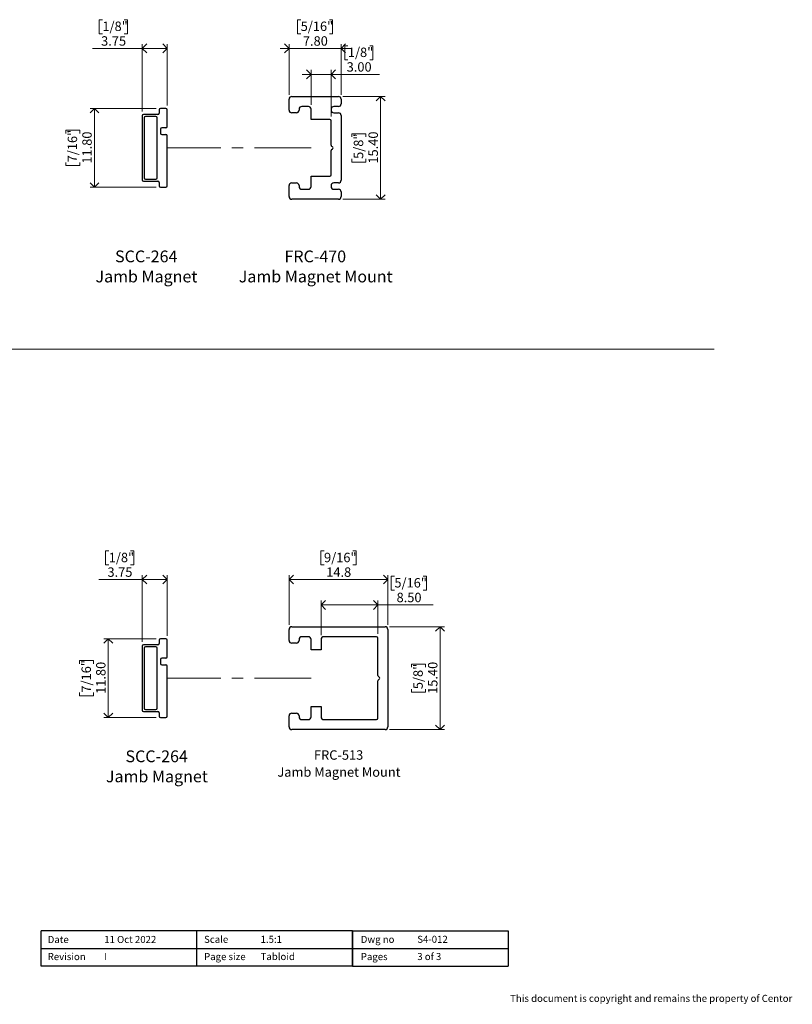
# Paper-space layout 'Magnet adapter' of a CAD drawing. Units: millimetres. Extents: x 9 to 288, y 3 to 177.
# Drawn here: x 172 to 288, y 3 to 150 of the extents above; entities that cross this region are included whole.
import ezdxf

# ---------------------------------------------------------------- set-up
doc = ezdxf.new("R2010")
doc.units = ezdxf.units.MM
doc.linetypes.add('CENTERX2', pattern=[20.32, 12.7, -2.54, 2.54, -2.54])
doc.styles.add('SLDTEXTSTYLE0', font='TXT', dxfattribs={"width": 0.605})
doc.styles.add('SLDTEXTSTYLE1', font='TXT', dxfattribs={"width": 0.57})
doc.dimstyles.new('SLDDIMSTYLE4', dxfattribs={"dimtxt": 1.36977, "dimasz": 1.333333, "dimexe": 0, "dimexo": 0.0625, "dimgap": 0.342442, "dimtad": 1, "dimlfac": 0.222222, "dimrnd": 1e-09, "dimzin": 4, "dimdsep": 46, "dimtxsty": 'SLDTEXTSTYLE0', "dimblk1": 'OPEN90', "dimblk2": 'OPEN90', "dimsah": 1, "dimcen": 0.09, "dimadec": 0, "dimazin": 1, "dimtfac": 1, "dimtofl": 0, "dimtmove": 0, "dimatfit": 3, "dimldrblk": 'OPEN90', "dimfxl": 0, "dimfrac": 2, "dimtolj": 1, "dimtzin": 12, "dimarcsym": 0})
doc.dimstyles.new('SLDDIMSTYLE5', dxfattribs={"dimtxt": 1.36977, "dimasz": 1.333333, "dimexe": 0, "dimexo": 0.0625, "dimgap": 0.342442, "dimtad": 1, "dimlfac": 0.222222, "dimrnd": 1e-09, "dimzin": 12, "dimdsep": 46, "dimtxsty": 'SLDTEXTSTYLE0', "dimblk1": 'OPEN90', "dimblk2": 'OPEN90', "dimsah": 1, "dimcen": 0.09, "dimadec": 0, "dimazin": 3, "dimtfac": 1, "dimtofl": 0, "dimtmove": 0, "dimatfit": 3, "dimldrblk": 'OPEN90', "dimfxl": 0, "dimfrac": 2, "dimtolj": 1, "dimtzin": 12, "dimarcsym": 0})
doc.dimstyles.new('SLDDIMSTYLE6', dxfattribs={"dimtxt": 1.36977, "dimasz": 1.333333, "dimexe": 0, "dimexo": 0.0625, "dimgap": 0.342442, "dimtad": 1, "dimlfac": 0.222222, "dimrnd": 1e-09, "dimzin": 4, "dimdsep": 46, "dimtxsty": 'SLDTEXTSTYLE0', "dimblk1": 'OPEN90', "dimblk2": 'OPEN90', "dimsah": 1, "dimcen": 0.09, "dimadec": 0, "dimazin": 1, "dimtfac": 1, "dimtmove": 0, "dimatfit": 0, "dimldrblk": 'OPEN90', "dimfxl": 0, "dimfrac": 2, "dimtolj": 1, "dimtzin": 12, "dimarcsym": 0})
doc.dimstyles.new('SLDDIMSTYLE7', dxfattribs={"dimtxt": 1.36977, "dimasz": 1.333333, "dimexe": 0, "dimexo": 0.0625, "dimgap": 0.342442, "dimtad": 1, "dimdec": 1, "dimlfac": 0.222222, "dimrnd": 1e-09, "dimzin": 12, "dimdsep": 46, "dimtxsty": 'SLDTEXTSTYLE0', "dimblk1": 'OPEN90', "dimblk2": 'OPEN90', "dimsah": 1, "dimcen": 0.09, "dimadec": 0, "dimazin": 3, "dimtfac": 1, "dimtofl": 0, "dimtmove": 0, "dimatfit": 3, "dimldrblk": 'OPEN90', "dimfxl": 0, "dimfrac": 2, "dimtolj": 1, "dimtzin": 12, "dimarcsym": 0})

# ---------------------------------------------------------------- blocks, each defined once
blk = doc.blocks.new('_Open90')
at = {"color": 0, "linetype": 'ByBlock', "lineweight": -2}
for p, q in [((0, 0), (-1, 0)), ((-0.5, 0.5), (0, 0)), ((0, 0), (-0.5, -0.5))]:
    blk.add_line(p, q, dxfattribs=at)
blk = doc.blocks.new('_D_21')
at = {"color": 7, "linetype": 'Continuous', "lineweight": 0, "ltscale": 0.666667}
for p, q in [((192.57, 137.18), (182.66, 137.18)), ((183.32, 137.18), (183.32, 125.38)), ((179.03, 133.44), (179.03, 133.91)), ((179.03, 133.91), (181.13, 133.91)), ((181.13, 133.91), (181.13, 133.44)), ((179.03, 129.11), (179.03, 128.64)), ((179.03, 128.64), (181.13, 128.64)), ((181.13, 128.64), (181.13, 129.11)), ((192.57, 125.38), (182.66, 125.38))]:
    blk.add_line(p, q, dxfattribs=at)
at = {"color": 7, "linetype": 'Continuous', "lineweight": 18, "ltscale": 0.666667, "xscale": 1.333333333333333, "yscale": 1.333333333333333}
for p, rotation in [((183.32, 137.18, -986.79), 90.0000000000002), ((183.32, 125.38, -986.79), 270.0000000000002)]:
    blk.add_blockref('_Open90', p, dxfattribs=dict(at, rotation=rotation))
at = {"color": 7, "linetype": 'Continuous', "lineweight": 18, "ltscale": 0.666667, "char_height": 1.411, "attachment_point": 1, "rotation": 90, "style": 'SLDTEXTSTYLE0'}
for s, insert in [('7/16"', (179.31, 129.11)), ('11.80', (181.5, 128.92))]:
    blk.add_mtext(s, dxfattribs=dict(at, insert=insert))
blk = doc.blocks.new('_D_22')
at = {"color": 7, "linetype": 'Continuous', "lineweight": 0, "ltscale": 0.666667}
for p, q in [((184.51, 150.48), (184.04, 150.48)), ((184.04, 150.48), (184.04, 148.38)), ((187.79, 150.48), (188.26, 150.48)), ((188.26, 150.48), (188.26, 148.38)), ((184.04, 148.38), (184.51, 148.38)), ((188.26, 148.38), (187.79, 148.38)), ((190.48, 146.18), (183.05, 146.18)), ((190.48, 136.74), (190.48, 146.84)), ((190.48, 146.18), (194.23, 146.18)), ((194.23, 137.64), (194.23, 146.84))]:
    blk.add_line(p, q, dxfattribs=at)
at = {"color": 7, "linetype": 'Continuous', "lineweight": 18, "ltscale": 0.666667, "xscale": 1.333333333333333, "yscale": 1.333333333333333, "rotation": 180.0000000000002}
blk.add_blockref('_Open90', (190.48, 146.18, -986.79), dxfattribs=at)
at = {"color": 7, "linetype": 'Continuous', "lineweight": 18, "ltscale": 0.666667, "xscale": 1.333333333333333, "yscale": 1.333333333333333}
blk.add_blockref('_Open90', (194.23, 146.18, -986.79), dxfattribs=at)
at = {"color": 7, "linetype": 'Continuous', "lineweight": 18, "ltscale": 0.666667, "char_height": 1.411, "attachment_point": 1, "style": 'SLDTEXTSTYLE0'}
for s, insert in [('1/8"', (184.51, 150.2)), ('3.75', (184.32, 148))]:
    blk.add_mtext(s, dxfattribs=dict(at, insert=insert))
blk = doc.blocks.new('_D_23')
at = {"color": 7, "linetype": 'Continuous', "lineweight": 0, "ltscale": 0.666667}
for p, q in [((214.22, 150.48), (213.75, 150.48)), ((213.75, 150.48), (213.75, 148.38)), ((218.54, 150.48), (219.01, 150.48)), ((219.01, 150.48), (219.01, 148.38)), ((213.75, 148.38), (214.22, 148.38)), ((219.01, 148.38), (218.54, 148.38)), ((212.48, 146.18), (211.15, 146.18)), ((212.48, 139.24), (212.48, 146.84)), ((212.48, 146.18), (220.28, 146.18)), ((220.28, 139.24), (220.28, 146.84)), ((220.28, 146.18), (221.61, 146.18))]:
    blk.add_line(p, q, dxfattribs=at)
at = {"color": 7, "linetype": 'Continuous', "lineweight": 18, "ltscale": 0.666667, "xscale": 1.333333333333333, "yscale": 1.333333333333333}
blk.add_blockref('_Open90', (212.48, 146.18, -986.79), dxfattribs=at)
at = {"color": 7, "linetype": 'Continuous', "lineweight": 18, "ltscale": 0.666667, "xscale": 1.333333333333333, "yscale": 1.333333333333333, "rotation": 180.0000000000002}
blk.add_blockref('_Open90', (220.28, 146.18, -986.79), dxfattribs=at)
at = {"color": 7, "linetype": 'Continuous', "lineweight": 18, "ltscale": 0.666667, "char_height": 1.411, "attachment_point": 1, "style": 'SLDTEXTSTYLE0'}
for s, insert in [('5/16"', (214.22, 150.2)), ('7.80', (214.55, 148))]:
    blk.add_mtext(s, dxfattribs=dict(at, insert=insert))
blk = doc.blocks.new('_D_24')
at = {"color": 7, "linetype": 'Continuous', "lineweight": 0, "ltscale": 0.666667}
for p, q in [((221.29, 146.59), (220.82, 146.59)), ((220.82, 146.59), (220.82, 144.48)), ((224.58, 146.59), (225.05, 146.59)), ((225.05, 146.59), (225.05, 144.48)), ((220.82, 144.48), (221.29, 144.48)), ((225.05, 144.48), (224.58, 144.48)), ((215.78, 142.29), (214.45, 142.29)), ((215.78, 137.74), (215.78, 142.95)), ((218.78, 142.29), (215.78, 142.29)), ((218.78, 135.99), (218.78, 142.95)), ((218.78, 142.29), (226.04, 142.29))]:
    blk.add_line(p, q, dxfattribs=at)
at = {"color": 7, "linetype": 'Continuous', "lineweight": 18, "ltscale": 0.666667, "xscale": 1.333333333333333, "yscale": 1.333333333333333}
blk.add_blockref('_Open90', (215.78, 142.29, -986.79), dxfattribs=at)
at = {"color": 7, "linetype": 'Continuous', "lineweight": 18, "ltscale": 0.666667, "xscale": 1.333333333333333, "yscale": 1.333333333333333, "rotation": 180.0000000000001}
blk.add_blockref('_Open90', (218.78, 142.29, -986.79), dxfattribs=at)
at = {"color": 7, "linetype": 'Continuous', "lineweight": 18, "ltscale": 0.666667, "char_height": 1.411, "attachment_point": 1, "style": 'SLDTEXTSTYLE0'}
for s, insert in [('1/8"', (221.29, 146.3)), ('3.00', (221.11, 144.11))]:
    blk.add_mtext(s, dxfattribs=dict(at, insert=insert))
blk = doc.blocks.new('_D_25')
at = {"color": 7, "linetype": 'Continuous', "lineweight": 0, "ltscale": 0.666667}
for p, q in [((220.54, 138.98), (226.86, 138.98)), ((226.2, 123.58), (226.2, 138.98)), ((221.9, 132.92), (221.9, 133.39)), ((221.9, 133.39), (224, 133.39)), ((224, 133.39), (224, 132.92)), ((221.9, 129.63), (221.9, 129.16)), ((221.9, 129.16), (224, 129.16)), ((224, 129.16), (224, 129.63)), ((220.54, 123.58), (226.86, 123.58))]:
    blk.add_line(p, q, dxfattribs=at)
at = {"color": 7, "linetype": 'Continuous', "lineweight": 18, "ltscale": 0.666667, "xscale": 1.333333333333333, "yscale": 1.333333333333333}
for p, rotation in [((226.2, 138.98, -986.79), 90.00000000000026), ((226.2, 123.58, -986.79), 270.0000000000002)]:
    blk.add_blockref('_Open90', p, dxfattribs=dict(at, rotation=rotation))
at = {"color": 7, "linetype": 'Continuous', "lineweight": 18, "ltscale": 0.666667, "char_height": 1.411, "attachment_point": 1, "rotation": 90, "style": 'SLDTEXTSTYLE0'}
for s, insert in [('5/8"', (222.18, 129.63)), ('15.40', (224.38, 128.92))]:
    blk.add_mtext(s, dxfattribs=dict(at, insert=insert))
blk = doc.blocks.new('SW_NOTE_0')
at = {"color": 0, "linetype": 'Continuous', "lineweight": 0, "ltscale": 0.666667, "attachment_point": 2, "style": 'SLDTEXTSTYLE0'}
for s, insert, char_height in [('FRC-470', (4.8, 2.27), 1.764), ('Jamb Magnet Mount', (4.86, -0.74), 1.7639)]:
    blk.add_mtext(s, dxfattribs=dict(at, insert=insert, char_height=char_height))
blk = doc.blocks.new('SW_NOTE_0_1')
at = {"color": 0, "linetype": 'Continuous', "lineweight": 0, "ltscale": 0.666667, "attachment_point": 2, "style": 'SLDTEXTSTYLE0'}
for s, insert, char_height in [('SCC-264', (4.88, 2.27), 1.764), ('Jamb Magnet', (4.91, -0.74), 1.7639)]:
    blk.add_mtext(s, dxfattribs=dict(at, insert=insert, char_height=char_height))
blk = doc.blocks.new('_D_26')
at = {"color": 7, "linetype": 'Continuous', "lineweight": 0, "ltscale": 0.666667}
for p, q in [((192.57, 57.74), (184.73, 57.74)), ((185.39, 57.74), (185.39, 45.94)), ((181.09, 54), (181.09, 54.47)), ((181.09, 54.47), (183.19, 54.47)), ((183.19, 54.47), (183.19, 54)), ((181.09, 49.67), (181.09, 49.2)), ((181.09, 49.2), (183.19, 49.2)), ((183.19, 49.2), (183.19, 49.67)), ((192.57, 45.94), (184.73, 45.94))]:
    blk.add_line(p, q, dxfattribs=at)
at = {"color": 7, "linetype": 'Continuous', "lineweight": 18, "ltscale": 0.666667, "xscale": 1.333333333333333, "yscale": 1.333333333333333}
for p, rotation in [((185.39, 57.74, -986.79), 90.0000000000002), ((185.39, 45.94, -986.79), 270.0000000000002)]:
    blk.add_blockref('_Open90', p, dxfattribs=dict(at, rotation=rotation))
at = {"color": 7, "linetype": 'Continuous', "lineweight": 18, "ltscale": 0.666667, "char_height": 1.411, "attachment_point": 1, "rotation": 90, "style": 'SLDTEXTSTYLE0'}
for s, insert in [('7/16"', (181.38, 49.67)), ('11.80', (183.57, 49.48))]:
    blk.add_mtext(s, dxfattribs=dict(at, insert=insert))
blk = doc.blocks.new('_D_27')
at = {"color": 7, "linetype": 'Continuous', "lineweight": 0, "ltscale": 0.666667}
for p, q in [((185.46, 70.91), (184.99, 70.91)), ((184.99, 70.91), (184.99, 68.8)), ((188.74, 70.91), (189.21, 70.91)), ((189.21, 70.91), (189.21, 68.8)), ((184.99, 68.8), (185.46, 68.8)), ((189.21, 68.8), (188.74, 68.8)), ((190.48, 66.61), (184, 66.61)), ((190.48, 57.3), (190.48, 67.27)), ((190.48, 66.61), (194.23, 66.61)), ((194.23, 58.2), (194.23, 67.27))]:
    blk.add_line(p, q, dxfattribs=at)
at = {"color": 7, "linetype": 'Continuous', "lineweight": 18, "ltscale": 0.666667, "xscale": 1.333333333333333, "yscale": 1.333333333333333, "rotation": 180.0000000000002}
blk.add_blockref('_Open90', (190.48, 66.61, -986.79), dxfattribs=at)
at = {"color": 7, "linetype": 'Continuous', "lineweight": 18, "ltscale": 0.666667, "xscale": 1.333333333333333, "yscale": 1.333333333333333}
blk.add_blockref('_Open90', (194.23, 66.61, -986.79), dxfattribs=at)
at = {"color": 7, "linetype": 'Continuous', "lineweight": 18, "ltscale": 0.666667, "char_height": 1.411, "attachment_point": 1, "style": 'SLDTEXTSTYLE0'}
for s, insert in [('1/8"', (185.46, 70.62)), ('3.75', (185.27, 68.43))]:
    blk.add_mtext(s, dxfattribs=dict(at, insert=insert))
blk = doc.blocks.new('_D_28')
at = {"color": 7, "linetype": 'Continuous', "lineweight": 0, "ltscale": 0.666667}
for p, q in [((227.54, 59.54), (235.77, 59.54)), ((235.11, 59.54), (235.11, 44.14)), ((230.82, 53.48), (230.82, 53.95)), ((230.82, 53.95), (232.92, 53.95)), ((232.92, 53.95), (232.92, 53.48)), ((230.82, 50.19), (230.82, 49.72)), ((232.92, 49.72), (232.92, 50.19)), ((230.82, 49.72), (232.92, 49.72)), ((227.54, 44.14), (235.77, 44.14))]:
    blk.add_line(p, q, dxfattribs=at)
at = {"color": 7, "linetype": 'Continuous', "lineweight": 18, "ltscale": 0.666667, "xscale": 1.333333333333333, "yscale": 1.333333333333333}
for p, rotation in [((235.11, 59.54, -986.79), 90.00000000000024), ((235.11, 44.14, -986.79), 270.0000000000002)]:
    blk.add_blockref('_Open90', p, dxfattribs=dict(at, rotation=rotation))
at = {"color": 7, "linetype": 'Continuous', "lineweight": 18, "ltscale": 0.666667, "char_height": 1.411, "attachment_point": 1, "rotation": 90, "style": 'SLDTEXTSTYLE0'}
for s, insert in [('5/8"', (231.1, 50.19)), ('15.40', (233.3, 49.48))]:
    blk.add_mtext(s, dxfattribs=dict(at, insert=insert))
blk = doc.blocks.new('_D_29')
at = {"color": 7, "linetype": 'Continuous', "lineweight": 0, "ltscale": 0.666667}
for p, q in [((217.72, 70.91), (217.25, 70.91)), ((217.25, 70.91), (217.25, 68.8)), ((222.04, 70.91), (222.51, 70.91)), ((222.51, 70.91), (222.51, 68.8)), ((217.25, 68.8), (217.72, 68.8)), ((222.51, 68.8), (222.04, 68.8)), ((212.48, 59.8), (212.48, 67.27)), ((212.48, 66.61), (227.28, 66.61)), ((227.28, 59.8), (227.28, 67.27))]:
    blk.add_line(p, q, dxfattribs=at)
at = {"color": 7, "linetype": 'Continuous', "lineweight": 18, "ltscale": 0.666667, "xscale": 1.333333333333333, "yscale": 1.333333333333333, "rotation": 180.0000000000003}
blk.add_blockref('_Open90', (212.48, 66.61, -986.79), dxfattribs=at)
at = {"color": 7, "linetype": 'Continuous', "lineweight": 18, "ltscale": 0.666667, "xscale": 1.333333333333333, "yscale": 1.333333333333333}
blk.add_blockref('_Open90', (227.28, 66.61, -986.79), dxfattribs=at)
at = {"color": 7, "linetype": 'Continuous', "lineweight": 18, "ltscale": 0.666667, "char_height": 1.411, "attachment_point": 1, "style": 'SLDTEXTSTYLE0'}
for s, insert in [('9/16"', (217.72, 70.62)), ('14.8', (218.05, 68.43))]:
    blk.add_mtext(s, dxfattribs=dict(at, insert=insert))
blk = doc.blocks.new('_D_30')
at = {"color": 7, "linetype": 'Continuous', "lineweight": 0, "ltscale": 0.666667}
for p, q in [((228.26, 67.11), (227.79, 67.11)), ((227.79, 67.11), (227.79, 65.01)), ((232.59, 67.11), (233.06, 67.11)), ((233.06, 67.11), (233.06, 65.01)), ((227.79, 65.01), (228.26, 65.01)), ((233.06, 65.01), (232.59, 65.01)), ((217.28, 58.3), (217.28, 63.47)), ((225.78, 58.5), (225.78, 63.47)), ((225.78, 62.81), (217.28, 62.81)), ((225.78, 62.81), (234.05, 62.81))]:
    blk.add_line(p, q, dxfattribs=at)
at = {"color": 7, "linetype": 'Continuous', "lineweight": 18, "ltscale": 0.666667, "xscale": 1.333333333333333, "yscale": 1.333333333333333, "rotation": 180.0000000000001}
blk.add_blockref('_Open90', (217.28, 62.81, -986.79), dxfattribs=at)
at = {"color": 7, "linetype": 'Continuous', "lineweight": 18, "ltscale": 0.666667, "xscale": 1.333333333333333, "yscale": 1.333333333333333}
blk.add_blockref('_Open90', (225.78, 62.81, -986.79), dxfattribs=at)
at = {"color": 7, "linetype": 'Continuous', "lineweight": 18, "ltscale": 0.666667, "char_height": 1.411, "attachment_point": 1, "style": 'SLDTEXTSTYLE0'}
for s, insert in [('5/16"', (228.26, 66.83)), ('8.50', (228.59, 64.63))]:
    blk.add_mtext(s, dxfattribs=dict(at, insert=insert))
blk = doc.blocks.new('SW_NOTE_0_3')
at = {"color": 0, "linetype": 'Continuous', "lineweight": 0, "ltscale": 0.666667, "attachment_point": 2, "style": 'SLDTEXTSTYLE0'}
for s, insert, char_height in [('FRC-513', (3.84, 1.82), 1.411), ('Jamb Magnet Mount', (3.89, -0.73), 1.4111)]:
    blk.add_mtext(s, dxfattribs=dict(at, insert=insert, char_height=char_height))
blk = doc.blocks.new('SW_NOTE_0_4')
at = {"color": 0, "linetype": 'Continuous', "lineweight": 0, "ltscale": 0.666667, "attachment_point": 2, "style": 'SLDTEXTSTYLE0'}
for s, insert, char_height in [('SCC-264', (4.88, 2.27), 1.764), ('Jamb Magnet', (4.91, -0.74), 1.7639)]:
    blk.add_mtext(s, dxfattribs=dict(at, insert=insert, char_height=char_height))

psp = doc.layouts.new('Magnet adapter')

# ---------------------------------------------------------------- linework, layer by layer
at = {"color": 7, "linetype": 'Continuous', "lineweight": 25, "ltscale": 0.666667}
for p, q in [((212.88, 138.976), (219.88, 138.976)), ((212.48, 136.926), (212.48, 138.576)), ((215.38, 137.476), (214.38, 137.476)), ((219.88, 137.476), (219.18, 137.476)), ((220.28, 138.576), (220.28, 137.876)), ((190.48, 136.076), (190.48, 126.476)), ((192.83, 136.276), (190.68, 136.276)), ((190.78, 135.776), (190.78, 126.776)), ((192.53, 135.976), (190.98, 135.976)), ((192.73, 126.776), (192.73, 135.776)), ((193.03, 136.976), (193.03, 136.476)), ((194.03, 137.176), (193.23, 137.176)), ((194.23, 134.476), (194.23, 136.976)), ((213.58, 136.526), (212.88, 136.526)), ((213.98, 137.076), (213.98, 136.926)), ((215.78, 135.526), (215.78, 137.076)), ((218.78, 137.076), (218.78, 136.926)), ((219.18, 136.526), (219.88, 136.526)), ((220.28, 136.126), (220.28, 126.426)), ((194.03, 134.276), (193.43, 134.276)), ((218.58, 135.526), (215.78, 135.526)), ((218.78, 131.68), (218.78, 135.326)), ((193.23, 134.076), (193.23, 133.476)), ((193.43, 133.276), (194.03, 133.276)), ((194.23, 125.576), (194.23, 133.076)), ((218.98, 131.449), (218.88, 131.506)), ((218.78, 127.226), (218.78, 130.871)), ((218.88, 131.045), (218.98, 131.102)), ((215.78, 127.026), (218.58, 127.026)), ((215.78, 125.476), (215.78, 127.026)), ((190.68, 126.276), (192.83, 126.276)), ((190.98, 126.576), (192.53, 126.576)), ((193.03, 126.076), (193.03, 125.576)), ((212.48, 123.976), (212.48, 125.626)), ((212.88, 126.026), (213.58, 126.026)), ((213.98, 125.626), (213.98, 125.476)), ((218.78, 125.626), (218.78, 125.476)), ((219.88, 126.026), (219.18, 126.026)), ((193.23, 125.376), (194.03, 125.376)), ((214.38, 125.076), (215.38, 125.076)), ((219.18, 125.076), (219.88, 125.076)), ((220.28, 124.676), (220.28, 123.976)), ((219.88, 123.576), (212.88, 123.576)), ((212.48, 57.485), (212.48, 59.135)), ((212.88, 59.535), (226.88, 59.535)), ((227.28, 59.135), (227.28, 44.535)), ((193.03, 57.535), (193.03, 57.035)), ((194.03, 57.735), (193.23, 57.735)), ((194.23, 55.035), (194.23, 57.535)), ((213.98, 57.635), (213.98, 57.485)), ((215.38, 58.035), (214.38, 58.035)), ((215.78, 56.085), (215.78, 57.635)), ((217.28, 57.635), (217.28, 56.085)), ((225.58, 58.035), (217.68, 58.035)), ((225.78, 52.239), (225.78, 57.835)), ((190.48, 56.635), (190.48, 47.035)), ((192.83, 56.835), (190.68, 56.835)), ((190.78, 56.335), (190.78, 47.335)), ((192.53, 56.535), (190.98, 56.535)), ((192.73, 47.335), (192.73, 56.335)), ((213.58, 57.085), (212.88, 57.085)), ((217.28, 56.085), (215.78, 56.085)), ((193.23, 54.635), (193.23, 54.035)), ((194.03, 54.835), (193.43, 54.835)), ((193.43, 53.835), (194.03, 53.835)), ((194.23, 46.135), (194.23, 53.635)), ((225.98, 52.008), (225.88, 52.066)), ((225.88, 51.604), (225.98, 51.662)), ((225.78, 45.835), (225.78, 51.431)), ((215.78, 47.585), (217.28, 47.585)), ((215.78, 46.035), (215.78, 47.585)), ((217.28, 47.585), (217.28, 46.035)), ((190.68, 46.835), (192.83, 46.835)), ((190.98, 47.135), (192.53, 47.135)), ((193.03, 46.635), (193.03, 46.135)), ((193.23, 45.935), (194.03, 45.935)), ((212.48, 44.535), (212.48, 46.185)), ((212.88, 46.585), (213.58, 46.585)), ((213.98, 46.185), (213.98, 46.035)), ((214.38, 45.635), (215.38, 45.635)), ((217.68, 45.635), (225.58, 45.635)), ((226.88, 44.135), (212.88, 44.135)), ((198.667, 14), (175.333, 14)), ((175.333, 8.667), (175.333, 14)), ((222, 14), (198.667, 14)), ((198.667, 8.667), (198.667, 14)), ((198.667, 8.667), (198.667, 14)), ((222, 14), (245.333, 14)), ((222, 14), (222, 8.667)), ((222, 8.667), (222, 14)), ((245.333, 14), (245.333, 8.667)), ((175.333, 11.333), (245.333, 11.333)), ((198.667, 8.667), (175.333, 8.667)), ((222, 8.667), (198.667, 8.667)), ((222, 8.667), (245.333, 8.667))]:
    psp.add_line(p, q, dxfattribs=at)
at = {"color": 7, "linetype": 'CENTERX2', "lineweight": 18, "ltscale": 0.666667}
for p, q in [((215.78, 131.276), (194.23, 131.276)), ((215.78, 51.835), (194.23, 51.835))]:
    psp.add_line(p, q, dxfattribs=at)
at = {"color": 7, "linetype": 'Continuous', "lineweight": 18, "ltscale": 0.666667}
psp.add_line((276.186, 101.13), (14.198, 101.13), dxfattribs=at)
at = {"color": 7, "linetype": 'Continuous', "lineweight": 25, "ltscale": 0.444444}
for centre, radius, start, end in [((212.88, 138.576), 0.4, 90, 180), ((219.88, 138.576), 0.4, 0, 90), ((214.38, 137.076), 0.4, 90, 180), ((215.38, 137.076), 0.4, 0, 90), ((219.18, 137.076), 0.4, 90, 180), ((219.88, 137.876), 0.4, 270, 0), ((190.68, 136.076), 0.2, 90, 180), ((190.98, 135.776), 0.2, 90, 180), ((192.53, 135.776), 0.2, 0, 90), ((192.83, 136.476), 0.2, 270, 0), ((193.23, 136.976), 0.2, 90, 180), ((194.03, 136.976), 0.2, 0, 90), ((212.88, 136.926), 0.4, 180, 270), ((213.58, 136.926), 0.4, 270, 0), ((219.18, 136.926), 0.4, 180, 270), ((219.88, 136.126), 0.4, 0, 90), ((193.43, 134.076), 0.2, 90, 180), ((194.03, 134.476), 0.2, 270, 0), ((218.58, 135.326), 0.2, 0, 90), ((193.43, 133.476), 0.2, 180, 270), ((194.03, 133.076), 0.2, 0, 90), ((218.98, 131.68), 0.2, 180, 240), ((218.88, 131.276), 0.2, 300, 60), ((218.98, 130.871), 0.2, 120, 180), ((218.58, 127.226), 0.2, 270, 0), ((190.68, 126.476), 0.2, 180, 270), ((190.98, 126.776), 0.2, 180, 270), ((192.53, 126.776), 0.2, 270, 0), ((192.83, 126.076), 0.2, 0, 90), ((193.23, 125.576), 0.2, 180, 270), ((194.03, 125.576), 0.2, 270, 0), ((212.88, 125.626), 0.4, 90, 180), ((213.58, 125.626), 0.4, 0, 90), ((214.38, 125.476), 0.4, 180, 270), ((215.38, 125.476), 0.4, 270, 0), ((219.18, 125.626), 0.4, 90, 180), ((219.18, 125.476), 0.4, 180, 270), ((219.88, 126.426), 0.4, 270, 0), ((212.88, 123.976), 0.4, 180, 270), ((219.88, 124.676), 0.4, 0, 90), ((219.88, 123.976), 0.4, 270, 0), ((212.88, 59.135), 0.4, 90, 180), ((226.88, 59.135), 0.4, 0, 90), ((193.23, 57.535), 0.2, 90, 180), ((194.03, 57.535), 0.2, 0, 90), ((214.38, 57.635), 0.4, 90, 180), ((215.38, 57.635), 0.4, 0, 90), ((217.68, 57.635), 0.4, 90, 180), ((225.58, 57.835), 0.2, 0, 90), ((190.68, 56.635), 0.2, 90, 180), ((190.98, 56.335), 0.2, 90, 180), ((192.53, 56.335), 0.2, 0, 90), ((192.83, 57.035), 0.2, 270, 0), ((212.88, 57.485), 0.4, 180, 270), ((213.58, 57.485), 0.4, 270, 0), ((193.43, 54.635), 0.2, 90, 180), ((194.03, 55.035), 0.2, 270, 0), ((193.43, 54.035), 0.2, 180, 270), ((194.03, 53.635), 0.2, 0, 90), ((225.98, 52.239), 0.2, 180, 240), ((225.88, 51.835), 0.2, 300, 60), ((225.98, 51.431), 0.2, 120, 180), ((190.98, 47.335), 0.2, 180, 270), ((192.53, 47.335), 0.2, 270, 0), ((190.68, 47.035), 0.2, 180, 270), ((192.83, 46.635), 0.2, 0, 90), ((193.23, 46.135), 0.2, 180, 270), ((194.03, 46.135), 0.2, 270, 0), ((212.88, 46.185), 0.4, 90, 180), ((213.58, 46.185), 0.4, 0, 90), ((214.38, 46.035), 0.4, 180, 270), ((215.38, 46.035), 0.4, 270, 0), ((217.68, 46.035), 0.4, 180, 270), ((225.58, 45.835), 0.2, 270, 360), ((212.88, 44.535), 0.4, 180, 270), ((226.88, 44.535), 0.4, 270, 0)]:
    psp.add_arc(centre, radius, start, end, dxfattribs=at)

# ---------------------------------------------------------------- block references
at = {"color": 7, "linetype": 'Continuous', "lineweight": 0, "ltscale": 0.666667}
for name, p in [('SW_NOTE_0_1', (186.201, 113.633)), ('SW_NOTE_0', (211.611, 113.633)), ('SW_NOTE_0_4', (187.765, 38.738)), ('SW_NOTE_0_3', (216.065, 39.208))]:
    psp.add_blockref(name, p, dxfattribs=at)

# ---------------------------------------------------------------- texts
at = {"color": 7, "linetype": 'Continuous', "lineweight": 0, "ltscale": 0.666667, "attachment_point": 1}
for s, insert, char_height, style in [('Scale', (199.747, 13.232), 1.0583, 'SLDTEXTSTYLE0'), ('Date', (176.316, 13.209), 1.0583, 'SLDTEXTSTYLE0'), ('11 Oct 2022', (184.782, 13.217), 1.05833, 'SLDTEXTSTYLE0'), ('1.5:1', (208.213, 13.24), 1.0583, 'SLDTEXTSTYLE0'), ('Dwg no', (223.226, 13.232), 1.0583, 'SLDTEXTSTYLE0'), ('S4-012', (231.692, 13.24), 1.0583, 'SLDTEXTSTYLE0'), ('Revision', (176.316, 10.651), 1.0583, 'SLDTEXTSTYLE0'), ('I', (184.782, 10.659), 1.058, 'SLDTEXTSTYLE0'), ('Page size', (199.747, 10.651), 1.0583, 'SLDTEXTSTYLE0'), ('Tabloid', (208.213, 10.659), 1.0583, 'SLDTEXTSTYLE0'), ('Pages', (223.226, 10.651), 1.0583, 'SLDTEXTSTYLE0'), ('3 of 3', (231.692, 10.659), 1.0583, 'SLDTEXTSTYLE1'), ('This document is copyright and remains the property of Centor', (245.605, 4.393), 1.05833, 'SLDTEXTSTYLE0')]:
    psp.add_mtext(s, dxfattribs=dict(at, insert=insert, char_height=char_height, style=style))

# ---------------------------------------------------------------- dimensions: what is measured, and where the dimension line sits
at = {"color": 7, "linetype": 'Continuous', "lineweight": 18, "ltscale": 0.666667}
for base, p1, p2, dimstyle, picture, middle in [((194.23, 146.184), (190.48, 136.076), (194.23, 136.976), 'SLDDIMSTYLE5', '_D_22', (186.151, 146.184)), ((220.28, 146.184), (212.48, 138.576), (220.28, 138.576), 'SLDDIMSTYLE6', '_D_23', (216.38, 146.184)), ((215.78, 142.288), (218.78, 135.326), (215.78, 137.076), 'SLDDIMSTYLE6', '_D_24', (222.936, 142.288)), ((194.23, 66.609), (190.48, 56.635), (194.23, 57.535), 'SLDDIMSTYLE5', '_D_27', (187.103, 66.609)), ((227.28, 66.609), (212.48, 59.135), (227.28, 59.135), 'SLDDIMSTYLE7', '_D_29', (219.88, 66.609)), ((217.28, 62.813), (225.78, 57.835), (217.28, 57.635), 'SLDDIMSTYLE4', '_D_30', (230.421, 62.813))]:
    dim = psp.add_linear_dim(base=base, p1=p1, p2=p2, dimstyle=dimstyle, dxfattribs=at)
    dim.commit()
    dim.dimension.update_dxf_attribs({"geometry": picture, "text_midpoint": middle, "dimtype": 160})
for base, p1, p2, picture, middle in [((226.196, 138.976), (219.88, 123.576), (219.88, 138.976), '_D_25', (226.196, 131.276)), ((183.324, 125.376), (193.23, 137.176), (193.23, 125.376), '_D_21', (183.324, 131.276)), ((235.114, 44.135), (226.88, 59.535), (226.88, 44.135), '_D_28', (235.114, 51.835)), ((185.39, 45.935), (193.23, 57.735), (193.23, 45.935), '_D_26', (185.39, 51.835))]:
    dim = psp.add_linear_dim(base=base, p1=p1, p2=p2, angle=90, dimstyle='SLDDIMSTYLE4', dxfattribs=at)
    dim.commit()
    dim.dimension.update_dxf_attribs({"geometry": picture, "text_midpoint": middle, "dimtype": 160})

doc.saveas('drawing.dxf')
